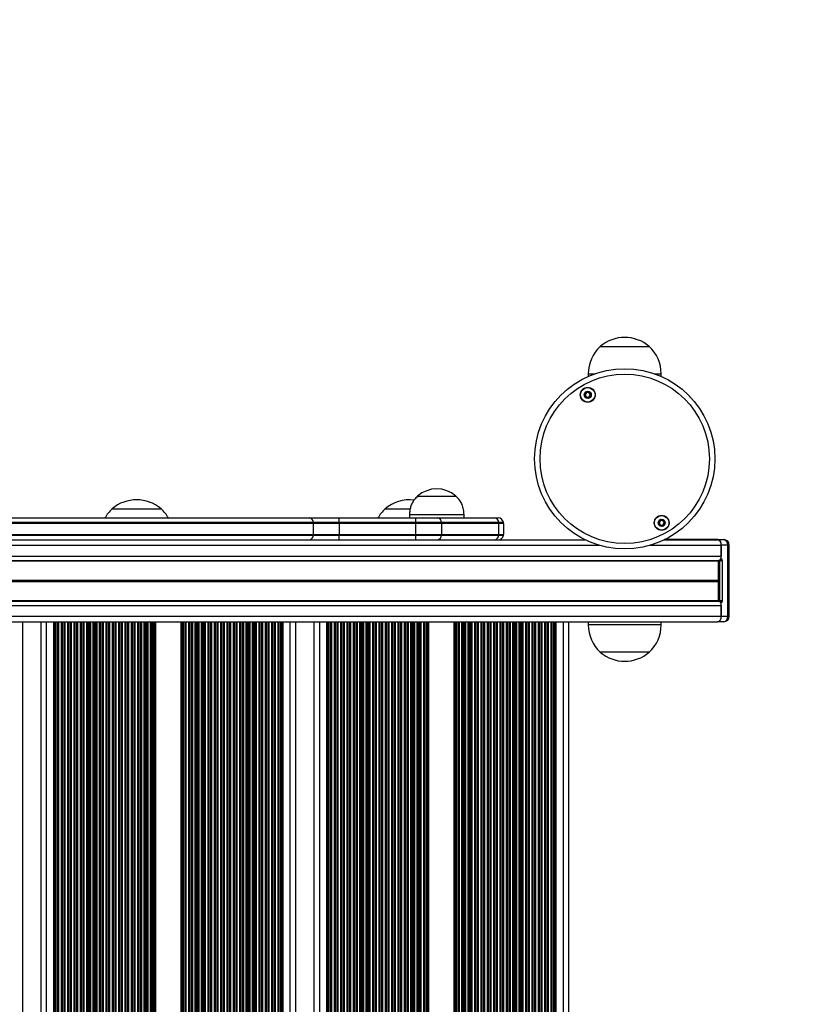
# Model space of a CAD drawing. Units: millimetres. Extents: x 1957 to 9951, y 380 to 10361.
# Drawn here: x 8062 to 8493, y 4374 to 4915 of the extents above; entities that cross this region are included whole.
import ezdxf

# ---------------------------------------------------------------- set-up
doc = ezdxf.new("R2010")
doc.units = ezdxf.units.MM
doc.header["$LTSCALE"] = 50

msp = doc.modelspace()

# ---------------------------------------------------------------- linework, layer by layer
at = {"color": 7, "linetype": 'Continuous', "lineweight": 25}
for p, q in [((8380.26, 4735.68), (8395.11, 4735.68)), ((8380.26, 4735.68), (8407.26, 4735.68)), ((8395.11, 4735.68), (8407.26, 4735.68)), ((8373.76, 4720.68), (8373.76, 4719.26)), ((8413.76, 4719.26), (8413.76, 4720.68)), ((8280.07, 4653.48), (8301.07, 4653.48)), ((8280.07, 4653.48), (8301.07, 4653.48)), ((8112.29, 4646.48), (8139.29, 4646.48)), ((8262.2, 4646.48), (8275.97, 4646.48)), ((8262.2, 4646.48), (8275.97, 4646.48)), ((8029.49, 4641.48), (8220.71, 4641.48)), ((8220.71, 4641.48), (8236.98, 4641.48)), ((8236.98, 4638.98), (8236.98, 4641.48)), ((8236.98, 4641.48), (8279.1, 4641.48)), ((8275.57, 4643.48), (8275.57, 4641.48)), ((8275.57, 4643.48), (8305.57, 4643.48)), ((8279.1, 4638.98), (8279.1, 4641.48)), ((8279.1, 4641.48), (8291.12, 4641.48)), ((8291.12, 4641.48), (8322.49, 4641.48)), ((8305.57, 4641.48), (8305.57, 4643.48)), ((8322.49, 4641.48), (8324.25, 4641.48)), ((8222.81, 4638.98), (8031.58, 4638.98)), ((8222.84, 4638.48), (8031.61, 4638.48)), ((8236.98, 4638.98), (8222.81, 4638.98)), ((8222.84, 4632.48), (8222.84, 4638.48)), ((8236.98, 4638.48), (8222.84, 4638.48)), ((8279.1, 4638.98), (8236.98, 4638.98)), ((8236.98, 4638.48), (8236.98, 4638.98)), ((8279.1, 4638.48), (8236.98, 4638.48)), ((8236.98, 4638.48), (8236.98, 4632.48)), ((8293.21, 4638.98), (8279.1, 4638.98)), ((8279.1, 4638.48), (8279.1, 4638.98)), ((8279.1, 4632.48), (8279.1, 4638.48)), ((8293.24, 4638.48), (8279.1, 4638.48)), ((8324.58, 4638.98), (8293.21, 4638.98)), ((8293.24, 4638.48), (8293.24, 4632.48)), ((8324.61, 4638.48), (8293.24, 4638.48)), ((8327.21, 4638.98), (8324.58, 4638.98)), ((8324.61, 4632.48), (8324.61, 4638.48)), ((8327.25, 4638.48), (8324.61, 4638.48)), ((8327.25, 4638.48), (8327.25, 4632.48)), ((8031.58, 4631.98), (8222.81, 4631.98)), ((8031.61, 4632.48), (8222.84, 4632.48)), ((8222.81, 4631.98), (8236.98, 4631.98)), ((8222.84, 4632.48), (8236.98, 4632.48)), ((8236.98, 4632.48), (8279.1, 4632.48)), ((8236.98, 4631.98), (8236.98, 4632.48)), ((8236.98, 4629.48), (8236.98, 4631.98)), ((8236.98, 4631.98), (8279.1, 4631.98)), ((8279.1, 4631.98), (8279.1, 4632.48)), ((8279.1, 4632.48), (8293.24, 4632.48)), ((8279.1, 4629.48), (8279.1, 4631.98)), ((8279.1, 4631.98), (8293.21, 4631.98)), ((8293.21, 4631.98), (8324.58, 4631.98)), ((8293.24, 4632.48), (8324.61, 4632.48)), ((8324.58, 4631.98), (8327.21, 4631.98)), ((8324.61, 4632.48), (8327.25, 4632.48)), ((7601.26, 4629.48), (8372.08, 4629.48)), ((8415.44, 4629.48), (8444.67, 4629.48)), ((8426.7, 4629.58), (8415.64, 4629.58)), ((8426.99, 4629.58), (8426.7, 4629.58)), ((8444.67, 4629.58), (8426.99, 4629.58)), ((8444.67, 4629.58), (8448.2, 4629.58)), ((8446.79, 4619.03), (8446.79, 4626.58)), ((8450.32, 4626.58), (8446.79, 4626.58)), ((8446.79, 4626.48), (8446.79, 4620.58)), ((8450.32, 4587.48), (8450.32, 4626.58)), ((8451.2, 4587.48), (8451.2, 4626.58)), ((7582.8, 4620.58), (8446.79, 4620.58)), ((8445.16, 4617.87), (8445.16, 4607.36)), ((8446.08, 4596.03), (8446.08, 4618.03)), ((8447.5, 4618.03), (8446.08, 4618.03)), ((8447.5, 4596.03), (8447.5, 4618.03)), ((8445.14, 4607.24), (8445.09, 4607.11)), ((8445.09, 4606.86), (8445.14, 4606.73)), ((8445.16, 4606.6), (8445.16, 4596.09)), ((7582.8, 4593.38), (8446.79, 4593.38)), ((8447.5, 4596.03), (8446.08, 4596.03)), ((8446.79, 4587.48), (8446.79, 4595.03)), ((8446.79, 4593.38), (8446.79, 4587.48)), ((7582.8, 4587.48), (8446.79, 4587.48)), ((8446.79, 4587.48), (8450.32, 4587.48)), ((7580.68, 4584.48), (8444.67, 4584.48)), ((8063.08, 4584.48), (8063.08, 3934.48)), ((8073.19, 4584.48), (8073.19, 3934.48)), ((8080.09, 4584.48), (8080.09, 3934.48)), ((8080.8, 4584.48), (8080.8, 3934.48)), ((8135.38, 4584.48), (8135.38, 3934.48)), ((8136.09, 4584.48), (8136.09, 3934.48)), ((8150.09, 4584.48), (8150.09, 3934.48)), ((8150.8, 4584.48), (8150.8, 3934.48)), ((8205.38, 4584.48), (8205.38, 3934.48)), ((8206.09, 4584.48), (8206.09, 3934.48)), ((8212.99, 4584.48), (8212.99, 3934.48)), ((8223.1, 4584.48), (8223.1, 3934.48)), ((8230, 4584.48), (8230, 3934.48)), ((8230.71, 4584.48), (8230.71, 3934.48)), ((8285.29, 4584.48), (8285.29, 3934.48)), ((8286, 4584.48), (8286, 3934.48)), ((8300, 4584.48), (8300, 3934.48)), ((8300.71, 4584.48), (8300.71, 3934.48)), ((8355.29, 4584.48), (8355.29, 3934.48)), ((8356, 4584.48), (8356, 3934.48)), ((8362.9, 4584.48), (8362.9, 3934.48)), ((8373.76, 4584.48), (8373.76, 4582.78)), ((8413.76, 4582.78), (8413.76, 4584.48)), ((8448.2, 4584.48), (8444.67, 4584.48)), ((8403.3, 4567.78), (8380.26, 4567.78)), ((8383.3, 4567.78), (8380.26, 4567.78)), ((8407.26, 4567.78), (8383.3, 4567.78)), ((8407.26, 4567.78), (8403.3, 4567.78))]:
    msp.add_line(p, q, dxfattribs=at)
at = {"color": 8, "linetype": 'Continuous', "lineweight": 25}
for p, q in [((8373.76, 4720.68), (8377.34, 4720.68)), ((8410.17, 4720.68), (8413.76, 4720.68)), ((7582.8, 4626.48), (8379.83, 4626.48)), ((8407.68, 4626.48), (8446.79, 4626.48)), ((8426.99, 4629.48), (8426.99, 4629.58)), ((8451.2, 4626.58), (8450.32, 4626.58)), ((7582.38, 4617.87), (8445.16, 4617.87)), ((7582.39, 4618.11), (8445.31, 4618.11)), ((7582.38, 4607.36), (8445.16, 4607.36)), ((7582.38, 4607.24), (8445.14, 4607.24)), ((7582.38, 4607.11), (8445.09, 4607.11)), ((7582.38, 4606.86), (8445.09, 4606.86)), ((7582.38, 4606.73), (8445.14, 4606.73)), ((7582.38, 4606.6), (8445.16, 4606.6)), ((7582.38, 4596.09), (8445.16, 4596.09)), ((7582.5, 4595.85), (8445.31, 4595.85)), ((8451.2, 4587.48), (8450.32, 4587.48)), ((8076.19, 4584.48), (8076.19, 3934.48)), ((8081.23, 4584.48), (8081.23, 3934.48)), ((8081.4, 4584.48), (8081.4, 3934.48)), ((8082.27, 4584.48), (8082.27, 3934.48)), ((8082.45, 4584.48), (8082.45, 3934.48)), ((8082.88, 4584.48), (8082.88, 3934.48)), ((8084.3, 4584.48), (8084.3, 3934.48)), ((8084.73, 4584.48), (8084.73, 3934.48)), ((8084.9, 4584.48), (8084.9, 3934.48)), ((8085.77, 4584.48), (8085.77, 3934.48)), ((8085.95, 4584.48), (8085.95, 3934.48)), ((8086.38, 4584.48), (8086.38, 3934.48)), ((8087.8, 4584.48), (8087.8, 3934.48)), ((8088.23, 4584.48), (8088.23, 3934.48)), ((8088.4, 4584.48), (8088.4, 3934.48)), ((8089.27, 4584.48), (8089.27, 3934.48)), ((8089.45, 4584.48), (8089.45, 3934.48)), ((8089.88, 4584.48), (8089.88, 3934.48)), ((8091.3, 4584.48), (8091.3, 3934.48)), ((8091.73, 4584.48), (8091.73, 3934.48)), ((8091.9, 4584.48), (8091.9, 3934.48)), ((8092.77, 4584.48), (8092.77, 3934.48)), ((8092.95, 4584.48), (8092.95, 3934.48)), ((8093.38, 4584.48), (8093.38, 3934.48)), ((8094.8, 4584.48), (8094.8, 3934.48)), ((8095.23, 4584.48), (8095.23, 3934.48)), ((8095.4, 4584.48), (8095.4, 3934.48)), ((8096.27, 4584.48), (8096.27, 3934.48)), ((8096.45, 4584.48), (8096.45, 3934.48)), ((8096.88, 4584.48), (8096.88, 3934.48)), ((8098.3, 4584.48), (8098.3, 3934.48)), ((8098.73, 4584.48), (8098.73, 3934.48)), ((8098.9, 4584.48), (8098.9, 3934.48)), ((8099.77, 4584.48), (8099.77, 3934.48)), ((8099.95, 4584.48), (8099.95, 3934.48)), ((8100.38, 4584.48), (8100.38, 3934.48)), ((8101.8, 4584.48), (8101.8, 3934.48)), ((8102.23, 4584.48), (8102.23, 3934.48)), ((8102.4, 4584.48), (8102.4, 3934.48)), ((8103.27, 4584.48), (8103.27, 3934.48)), ((8103.45, 4584.48), (8103.45, 3934.48)), ((8103.88, 4584.48), (8103.88, 3934.48)), ((8105.3, 4584.48), (8105.3, 3934.48)), ((8105.73, 4584.48), (8105.73, 3934.48)), ((8105.9, 4584.48), (8105.9, 3934.48)), ((8106.77, 4584.48), (8106.77, 3934.48)), ((8106.95, 4584.48), (8106.95, 3934.48)), ((8107.38, 4584.48), (8107.38, 3934.48)), ((8108.8, 4584.48), (8108.8, 3934.48)), ((8109.23, 4584.48), (8109.23, 3934.48)), ((8109.4, 4584.48), (8109.4, 3934.48)), ((8110.27, 4584.48), (8110.27, 3934.48)), ((8110.45, 4584.48), (8110.45, 3934.48)), ((8110.88, 4584.48), (8110.88, 3934.48)), ((8112.3, 4584.48), (8112.3, 3934.48)), ((8112.73, 4584.48), (8112.73, 3934.48)), ((8112.9, 4584.48), (8112.9, 3934.48)), ((8113.77, 4584.48), (8113.77, 3934.48)), ((8113.95, 4584.48), (8113.95, 3934.48)), ((8114.38, 4584.48), (8114.38, 3934.48)), ((8115.8, 4584.48), (8115.8, 3934.48)), ((8116.23, 4584.48), (8116.23, 3934.48)), ((8116.4, 4584.48), (8116.4, 3934.48)), ((8117.27, 4584.48), (8117.27, 3934.48)), ((8117.45, 4584.48), (8117.45, 3934.48)), ((8117.88, 4584.48), (8117.88, 3934.48)), ((8119.3, 4584.48), (8119.3, 3934.48)), ((8119.73, 4584.48), (8119.73, 3934.48)), ((8119.9, 4584.48), (8119.9, 3934.48)), ((8120.77, 4584.48), (8120.77, 3934.48)), ((8120.95, 4584.48), (8120.95, 3934.48)), ((8121.38, 4584.48), (8121.38, 3934.48)), ((8122.8, 4584.48), (8122.8, 3934.48)), ((8123.23, 4584.48), (8123.23, 3934.48)), ((8123.4, 4584.48), (8123.4, 3934.48)), ((8124.27, 4584.48), (8124.27, 3934.48)), ((8124.45, 4584.48), (8124.45, 3934.48)), ((8124.88, 4584.48), (8124.88, 3934.48)), ((8126.3, 4584.48), (8126.3, 3934.48)), ((8126.73, 4584.48), (8126.73, 3934.48)), ((8126.9, 4584.48), (8126.9, 3934.48)), ((8127.77, 4584.48), (8127.77, 3934.48)), ((8127.95, 4584.48), (8127.95, 3934.48)), ((8128.38, 4584.48), (8128.38, 3934.48)), ((8129.8, 4584.48), (8129.8, 3934.48)), ((8130.23, 4584.48), (8130.23, 3934.48)), ((8130.4, 4584.48), (8130.4, 3934.48)), ((8131.27, 4584.48), (8131.27, 3934.48)), ((8131.45, 4584.48), (8131.45, 3934.48)), ((8131.88, 4584.48), (8131.88, 3934.48)), ((8133.3, 4584.48), (8133.3, 3934.48)), ((8133.73, 4584.48), (8133.73, 3934.48)), ((8133.9, 4584.48), (8133.9, 3934.48)), ((8134.77, 4584.48), (8134.77, 3934.48)), ((8134.95, 4584.48), (8134.95, 3934.48)), ((8151.23, 4584.48), (8151.23, 3934.48)), ((8151.4, 4584.48), (8151.4, 3934.48)), ((8152.27, 4584.48), (8152.27, 3934.48)), ((8152.45, 4584.48), (8152.45, 3934.48)), ((8152.88, 4584.48), (8152.88, 3934.48)), ((8154.3, 4584.48), (8154.3, 3934.48)), ((8154.73, 4584.48), (8154.73, 3934.48)), ((8154.9, 4584.48), (8154.9, 3934.48)), ((8155.77, 4584.48), (8155.77, 3934.48)), ((8155.95, 4584.48), (8155.95, 3934.48)), ((8156.38, 4584.48), (8156.38, 3934.48)), ((8157.8, 4584.48), (8157.8, 3934.48)), ((8158.23, 4584.48), (8158.23, 3934.48)), ((8158.4, 4584.48), (8158.4, 3934.48)), ((8159.27, 4584.48), (8159.27, 3934.48)), ((8159.45, 4584.48), (8159.45, 3934.48)), ((8159.88, 4584.48), (8159.88, 3934.48)), ((8161.3, 4584.48), (8161.3, 3934.48)), ((8161.73, 4584.48), (8161.73, 3934.48)), ((8161.9, 4584.48), (8161.9, 3934.48)), ((8162.77, 4584.48), (8162.77, 3934.48)), ((8162.95, 4584.48), (8162.95, 3934.48)), ((8163.38, 4584.48), (8163.38, 3934.48)), ((8164.8, 4584.48), (8164.8, 3934.48)), ((8165.23, 4584.48), (8165.23, 3934.48)), ((8165.4, 4584.48), (8165.4, 3934.48)), ((8166.28, 4584.48), (8166.28, 3934.48)), ((8166.45, 4584.48), (8166.45, 3934.48)), ((8166.88, 4584.48), (8166.88, 3934.48)), ((8168.3, 4584.48), (8168.3, 3934.48)), ((8168.73, 4584.48), (8168.73, 3934.48)), ((8168.9, 4584.48), (8168.9, 3934.48)), ((8169.77, 4584.48), (8169.77, 3934.48)), ((8169.95, 4584.48), (8169.95, 3934.48)), ((8170.38, 4584.48), (8170.38, 3934.48)), ((8171.8, 4584.48), (8171.8, 3934.48)), ((8172.23, 4584.48), (8172.23, 3934.48)), ((8172.4, 4584.48), (8172.4, 3934.48)), ((8173.27, 4584.48), (8173.27, 3934.48)), ((8173.45, 4584.48), (8173.45, 3934.48)), ((8173.88, 4584.48), (8173.88, 3934.48)), ((8175.3, 4584.48), (8175.3, 3934.48)), ((8175.73, 4584.48), (8175.73, 3934.48)), ((8175.9, 4584.48), (8175.9, 3934.48)), ((8176.77, 4584.48), (8176.77, 3934.48)), ((8176.95, 4584.48), (8176.95, 3934.48)), ((8177.38, 4584.48), (8177.38, 3934.48)), ((8178.8, 4584.48), (8178.8, 3934.48)), ((8179.23, 4584.48), (8179.23, 3934.48)), ((8179.4, 4584.48), (8179.4, 3934.48)), ((8180.27, 4584.48), (8180.27, 3934.48)), ((8180.45, 4584.48), (8180.45, 3934.48)), ((8180.88, 4584.48), (8180.88, 3934.48)), ((8182.3, 4584.48), (8182.3, 3934.48)), ((8182.73, 4584.48), (8182.73, 3934.48)), ((8182.9, 4584.48), (8182.9, 3934.48)), ((8183.77, 4584.48), (8183.77, 3934.48)), ((8183.95, 4584.48), (8183.95, 3934.48)), ((8184.38, 4584.48), (8184.38, 3934.48)), ((8185.8, 4584.48), (8185.8, 3934.48)), ((8186.23, 4584.48), (8186.23, 3934.48)), ((8186.4, 4584.48), (8186.4, 3934.48)), ((8187.27, 4584.48), (8187.27, 3934.48)), ((8187.45, 4584.48), (8187.45, 3934.48)), ((8187.88, 4584.48), (8187.88, 3934.48)), ((8189.3, 4584.48), (8189.3, 3934.48)), ((8189.73, 4584.48), (8189.73, 3934.48)), ((8189.9, 4584.48), (8189.9, 3934.48)), ((8190.77, 4584.48), (8190.77, 3934.48)), ((8190.95, 4584.48), (8190.95, 3934.48)), ((8191.38, 4584.48), (8191.38, 3934.48)), ((8192.8, 4584.48), (8192.8, 3934.48)), ((8193.23, 4584.48), (8193.23, 3934.48)), ((8193.4, 4584.48), (8193.4, 3934.48)), ((8194.28, 4584.48), (8194.28, 3934.48)), ((8194.45, 4584.48), (8194.45, 3934.48)), ((8194.88, 4584.48), (8194.88, 3934.48)), ((8196.3, 4584.48), (8196.3, 3934.48)), ((8196.73, 4584.48), (8196.73, 3934.48)), ((8196.9, 4584.48), (8196.9, 3934.48)), ((8197.77, 4584.48), (8197.77, 3934.48)), ((8197.95, 4584.48), (8197.95, 3934.48)), ((8198.38, 4584.48), (8198.38, 3934.48)), ((8199.8, 4584.48), (8199.8, 3934.48)), ((8200.23, 4584.48), (8200.23, 3934.48)), ((8200.4, 4584.48), (8200.4, 3934.48)), ((8201.27, 4584.48), (8201.27, 3934.48)), ((8201.45, 4584.48), (8201.45, 3934.48)), ((8201.88, 4584.48), (8201.88, 3934.48)), ((8203.3, 4584.48), (8203.3, 3934.48)), ((8203.73, 4584.48), (8203.73, 3934.48)), ((8203.9, 4584.48), (8203.9, 3934.48)), ((8204.77, 4584.48), (8204.77, 3934.48)), ((8204.95, 4584.48), (8204.95, 3934.48)), ((8209.99, 4584.48), (8209.99, 3934.48)), ((8226.1, 4584.48), (8226.1, 3934.48)), ((8231.13, 4584.48), (8231.13, 3934.48)), ((8231.31, 4584.48), (8231.31, 3934.48)), ((8232.18, 4584.48), (8232.18, 3934.48)), ((8232.36, 4584.48), (8232.36, 3934.48)), ((8232.79, 4584.48), (8232.79, 3934.48)), ((8234.21, 4584.48), (8234.21, 3934.48)), ((8234.63, 4584.48), (8234.63, 3934.48)), ((8234.81, 4584.48), (8234.81, 3934.48)), ((8235.68, 4584.48), (8235.68, 3934.48)), ((8235.86, 4584.48), (8235.86, 3934.48)), ((8236.29, 4584.48), (8236.29, 3934.48)), ((8237.71, 4584.48), (8237.71, 3934.48)), ((8238.13, 4584.48), (8238.13, 3934.48)), ((8238.31, 4584.48), (8238.31, 3934.48)), ((8239.18, 4584.48), (8239.18, 3934.48)), ((8239.36, 4584.48), (8239.36, 3934.48)), ((8239.79, 4584.48), (8239.79, 3934.48)), ((8241.21, 4584.48), (8241.21, 3934.48)), ((8241.63, 4584.48), (8241.63, 3934.48)), ((8241.81, 4584.48), (8241.81, 3934.48)), ((8242.68, 4584.48), (8242.68, 3934.48)), ((8242.86, 4584.48), (8242.86, 3934.48)), ((8243.29, 4584.48), (8243.29, 3934.48)), ((8244.71, 4584.48), (8244.71, 3934.48)), ((8245.13, 4584.48), (8245.13, 3934.48)), ((8245.31, 4584.48), (8245.31, 3934.48)), ((8246.18, 4584.48), (8246.18, 3934.48)), ((8246.36, 4584.48), (8246.36, 3934.48)), ((8246.79, 4584.48), (8246.79, 3934.48)), ((8248.21, 4584.48), (8248.21, 3934.48)), ((8248.63, 4584.48), (8248.63, 3934.48)), ((8248.81, 4584.48), (8248.81, 3934.48)), ((8249.68, 4584.48), (8249.68, 3934.48)), ((8249.86, 4584.48), (8249.86, 3934.48)), ((8250.29, 4584.48), (8250.29, 3934.48)), ((8251.71, 4584.48), (8251.71, 3934.48)), ((8252.13, 4584.48), (8252.13, 3934.48)), ((8252.31, 4584.48), (8252.31, 3934.48)), ((8253.18, 4584.48), (8253.18, 3934.48)), ((8253.36, 4584.48), (8253.36, 3934.48)), ((8253.79, 4584.48), (8253.79, 3934.48)), ((8255.21, 4584.48), (8255.21, 3934.48)), ((8255.63, 4584.48), (8255.63, 3934.48)), ((8255.81, 4584.48), (8255.81, 3934.48)), ((8256.68, 4584.48), (8256.68, 3934.48)), ((8256.86, 4584.48), (8256.86, 3934.48)), ((8257.29, 4584.48), (8257.29, 3934.48)), ((8258.71, 4584.48), (8258.71, 3934.48)), ((8259.13, 4584.48), (8259.13, 3934.48)), ((8259.31, 4584.48), (8259.31, 3934.48)), ((8260.18, 4584.48), (8260.18, 3934.48)), ((8260.36, 4584.48), (8260.36, 3934.48)), ((8260.79, 4584.48), (8260.79, 3934.48)), ((8262.21, 4584.48), (8262.21, 3934.48)), ((8262.63, 4584.48), (8262.63, 3934.48)), ((8262.81, 4584.48), (8262.81, 3934.48)), ((8263.68, 4584.48), (8263.68, 3934.48)), ((8263.86, 4584.48), (8263.86, 3934.48)), ((8264.29, 4584.48), (8264.29, 3934.48)), ((8265.71, 4584.48), (8265.71, 3934.48)), ((8266.13, 4584.48), (8266.13, 3934.48)), ((8266.31, 4584.48), (8266.31, 3934.48)), ((8267.18, 4584.48), (8267.18, 3934.48)), ((8267.36, 4584.48), (8267.36, 3934.48)), ((8267.79, 4584.48), (8267.79, 3934.48)), ((8269.21, 4584.48), (8269.21, 3934.48)), ((8269.63, 4584.48), (8269.63, 3934.48)), ((8269.81, 4584.48), (8269.81, 3934.48)), ((8270.68, 4584.48), (8270.68, 3934.48)), ((8270.86, 4584.48), (8270.86, 3934.48)), ((8271.29, 4584.48), (8271.29, 3934.48)), ((8272.71, 4584.48), (8272.71, 3934.48)), ((8273.13, 4584.48), (8273.13, 3934.48)), ((8273.31, 4584.48), (8273.31, 3934.48)), ((8274.18, 4584.48), (8274.18, 3934.48)), ((8274.36, 4584.48), (8274.36, 3934.48)), ((8274.79, 4584.48), (8274.79, 3934.48)), ((8276.21, 4584.48), (8276.21, 3934.48)), ((8276.63, 4584.48), (8276.63, 3934.48)), ((8276.81, 4584.48), (8276.81, 3934.48)), ((8277.68, 4584.48), (8277.68, 3934.48)), ((8277.86, 4584.48), (8277.86, 3934.48)), ((8278.29, 4584.48), (8278.29, 3934.48)), ((8279.71, 4584.48), (8279.71, 3934.48)), ((8280.13, 4584.48), (8280.13, 3934.48)), ((8280.31, 4584.48), (8280.31, 3934.48)), ((8281.18, 4584.48), (8281.18, 3934.48)), ((8281.36, 4584.48), (8281.36, 3934.48)), ((8281.79, 4584.48), (8281.79, 3934.48)), ((8283.21, 4584.48), (8283.21, 3934.48)), ((8283.63, 4584.48), (8283.63, 3934.48)), ((8283.81, 4584.48), (8283.81, 3934.48)), ((8284.68, 4584.48), (8284.68, 3934.48)), ((8284.86, 4584.48), (8284.86, 3934.48)), ((8301.13, 4584.48), (8301.13, 3934.48)), ((8301.31, 4584.48), (8301.31, 3934.48)), ((8302.18, 4584.48), (8302.18, 3934.48)), ((8302.36, 4584.48), (8302.36, 3934.48)), ((8302.79, 4584.48), (8302.79, 3934.48)), ((8304.21, 4584.48), (8304.21, 3934.48)), ((8304.63, 4584.48), (8304.63, 3934.48)), ((8304.81, 4584.48), (8304.81, 3934.48)), ((8305.68, 4584.48), (8305.68, 3934.48)), ((8305.86, 4584.48), (8305.86, 3934.48)), ((8306.29, 4584.48), (8306.29, 3934.48)), ((8307.71, 4584.48), (8307.71, 3934.48)), ((8308.13, 4584.48), (8308.13, 3934.48)), ((8308.31, 4584.48), (8308.31, 3934.48)), ((8309.18, 4584.48), (8309.18, 3934.48)), ((8309.36, 4584.48), (8309.36, 3934.48)), ((8309.79, 4584.48), (8309.79, 3934.48)), ((8311.21, 4584.48), (8311.21, 3934.48)), ((8311.63, 4584.48), (8311.63, 3934.48)), ((8311.81, 4584.48), (8311.81, 3934.48)), ((8312.68, 4584.48), (8312.68, 3934.48)), ((8312.86, 4584.48), (8312.86, 3934.48)), ((8313.29, 4584.48), (8313.29, 3934.48)), ((8314.71, 4584.48), (8314.71, 3934.48)), ((8315.13, 4584.48), (8315.13, 3934.48)), ((8315.31, 4584.48), (8315.31, 3934.48)), ((8316.18, 4584.48), (8316.18, 3934.48)), ((8316.36, 4584.48), (8316.36, 3934.48)), ((8316.79, 4584.48), (8316.79, 3934.48)), ((8318.21, 4584.48), (8318.21, 3934.48)), ((8318.63, 4584.48), (8318.63, 3934.48)), ((8318.81, 4584.48), (8318.81, 3934.48)), ((8319.68, 4584.48), (8319.68, 3934.48)), ((8319.86, 4584.48), (8319.86, 3934.48)), ((8320.29, 4584.48), (8320.29, 3934.48)), ((8321.71, 4584.48), (8321.71, 3934.48)), ((8322.13, 4584.48), (8322.13, 3934.48)), ((8322.31, 4584.48), (8322.31, 3934.48)), ((8323.18, 4584.48), (8323.18, 3934.48)), ((8323.36, 4584.48), (8323.36, 3934.48)), ((8323.79, 4584.48), (8323.79, 3934.48)), ((8325.21, 4584.48), (8325.21, 3934.48)), ((8325.63, 4584.48), (8325.63, 3934.48)), ((8325.81, 4584.48), (8325.81, 3934.48)), ((8326.68, 4584.48), (8326.68, 3934.48)), ((8326.86, 4584.48), (8326.86, 3934.48)), ((8327.29, 4584.48), (8327.29, 3934.48)), ((8328.71, 4584.48), (8328.71, 3934.48)), ((8329.13, 4584.48), (8329.13, 3934.48)), ((8329.31, 4584.48), (8329.31, 3934.48)), ((8330.18, 4584.48), (8330.18, 3934.48)), ((8330.36, 4584.48), (8330.36, 3934.48)), ((8330.79, 4584.48), (8330.79, 3934.48)), ((8332.21, 4584.48), (8332.21, 3934.48)), ((8332.63, 4584.48), (8332.63, 3934.48)), ((8332.81, 4584.48), (8332.81, 3934.48)), ((8333.68, 4584.48), (8333.68, 3934.48)), ((8333.86, 4584.48), (8333.86, 3934.48)), ((8334.29, 4584.48), (8334.29, 3934.48)), ((8335.71, 4584.48), (8335.71, 3934.48)), ((8336.13, 4584.48), (8336.13, 3934.48)), ((8336.31, 4584.48), (8336.31, 3934.48)), ((8337.18, 4584.48), (8337.18, 3934.48)), ((8337.36, 4584.48), (8337.36, 3934.48)), ((8337.79, 4584.48), (8337.79, 3934.48)), ((8339.21, 4584.48), (8339.21, 3934.48)), ((8339.63, 4584.48), (8339.63, 3934.48)), ((8339.81, 4584.48), (8339.81, 3934.48)), ((8340.68, 4584.48), (8340.68, 3934.48)), ((8340.86, 4584.48), (8340.86, 3934.48)), ((8341.29, 4584.48), (8341.29, 3934.48)), ((8342.71, 4584.48), (8342.71, 3934.48)), ((8343.13, 4584.48), (8343.13, 3934.48)), ((8343.31, 4584.48), (8343.31, 3934.48)), ((8344.18, 4584.48), (8344.18, 3934.48)), ((8344.36, 4584.48), (8344.36, 3934.48)), ((8344.79, 4584.48), (8344.79, 3934.48)), ((8346.21, 4584.48), (8346.21, 3934.48)), ((8346.63, 4584.48), (8346.63, 3934.48)), ((8346.81, 4584.48), (8346.81, 3934.48)), ((8347.68, 4584.48), (8347.68, 3934.48)), ((8347.86, 4584.48), (8347.86, 3934.48)), ((8348.29, 4584.48), (8348.29, 3934.48)), ((8349.71, 4584.48), (8349.71, 3934.48)), ((8350.13, 4584.48), (8350.13, 3934.48)), ((8350.31, 4584.48), (8350.31, 3934.48)), ((8351.18, 4584.48), (8351.18, 3934.48)), ((8351.36, 4584.48), (8351.36, 3934.48)), ((8351.79, 4584.48), (8351.79, 3934.48)), ((8353.21, 4584.48), (8353.21, 3934.48)), ((8353.63, 4584.48), (8353.63, 3934.48)), ((8353.81, 4584.48), (8353.81, 3934.48)), ((8354.68, 4584.48), (8354.68, 3934.48)), ((8354.86, 4584.48), (8354.86, 3934.48)), ((8359.9, 4584.48), (8359.9, 3934.48)), ((8407.9, 4582.78), (8373.76, 4582.78)), ((8413.76, 4582.78), (8407.9, 4582.78))]:
    msp.add_line(p, q, dxfattribs=at)
at = {"color": 7, "linetype": 'Continuous', "lineweight": 25}
for centre, radius in [((8393.76, 4673.98), 49.5), ((8393.76, 4673.98), 46.5), ((8373.46, 4709.14), 4.1), ((8373.46, 4709.14), 4), ((8373.46, 4709.14), 1.98), ((8414.06, 4638.82), 4.1), ((8414.06, 4638.82), 4), ((8414.06, 4638.82), 1.98)]:
    msp.add_circle(centre, radius, dxfattribs=at)
for centre, radius, start, end in [((8451.16, 4738.86), 1500, 0, 90), ((8393.76, 4719.96), 20.73, 49.3537, 130.6463), ((8394.31, 4720.68), 20.56, 133.1426, 180), ((8393.2, 4720.68), 20.56, 0, 46.8574), ((8373.46, 4709.14), 1.32, 127.7799, 187.7799), ((8373.46, 4709.14), 1.32, 187.7799, 247.7799), ((8373.46, 4709.14), 1.32, 67.7799, 127.7799), ((8373.46, 4709.14), 1.32, 247.7799, 307.7799), ((8373.46, 4709.14), 1.32, 7.7799, 67.7799), ((8373.46, 4709.14), 1.32, 307.7799, 7.7799), ((8290.57, 4641.7), 15.78, 48.2911, 131.7089), ((8126.35, 4631.48), 20.56, 133.1426, 150.8934), ((8125.79, 4630.76), 20.73, 49.3537, 130.6463), ((8125.23, 4631.48), 20.56, 29.1066, 46.8574), ((8276.25, 4631.48), 20.56, 133.1426, 150.8934), ((8275.7, 4630.76), 20.73, 83.5394, 130.6463), ((8220.3, 4639.01), 2.51, 359.3363, 80.4994), ((8290.71, 4639.01), 2.51, 359.3396, 80.4961), ((8322.08, 4639.01), 2.51, 359.3333, 80.5024), ((8324.25, 4638.48), 3, 9.5941, 90), ((8218.57, 4638.48), 4.27, 0.0316, 6.7634), ((8289.02, 4638.48), 4.22, 359.9848, 6.7829), ((8320.4, 4638.48), 4.21, 359.9894, 6.8055), ((8324.25, 4638.48), 3, 0, 9.5941), ((8414.06, 4638.82), 1.32, 142.5227, 202.5227), ((8414.06, 4638.82), 1.32, 202.5227, 262.5227), ((8414.06, 4638.82), 1.32, 82.5227, 142.5227), ((8414.06, 4638.82), 1.32, 262.5227, 322.5227), ((8414.06, 4638.82), 1.32, 22.5227, 82.5227), ((8414.06, 4638.82), 1.32, 322.5227, 22.5227), ((8220.3, 4631.95), 2.51, 279.5002, 0.6641), ((8218.57, 4632.48), 4.26, 353.2359, 359.9691), ((8290.71, 4631.95), 2.51, 279.5035, 0.6608), ((8289.02, 4632.48), 4.22, 353.2164, 0.0159), ((8322.08, 4631.95), 2.51, 279.4972, 0.6671), ((8324.25, 4632.48), 3, 270, 350.4059), ((8320.4, 4632.48), 4.21, 353.1937, 0.0113), ((8324.25, 4632.48), 3, 350.4059, 0), ((8444.14, 4626.96), 2.68, 351.9482, 78.5809), ((8444.14, 4626.86), 2.68, 351.9492, 78.58), ((8448.2, 4626.58), 3, 0, 90), ((8447.67, 4626.96), 2.68, 351.9513, 78.5779), ((8444.4, 4620.34), 2.4, 292.2609, 5.8574), ((8445.4, 4617.89), 0.24, 112.2204, 185.9031), ((8445.91, 4618.91), 0.893, 281.4177, 8.0586), ((8446.61, 4618.16), 0.893, 351.9454, 78.5874), ((8445.4, 4606.98), 0.34, 158.4191, 201.5809), ((8444.83, 4607.36), 0.334, 338.2663, 0.2454), ((8444.83, 4606.6), 0.334, 359.7572, 21.736), ((8445.4, 4596.07), 0.24, 174.0943, 247.7761), ((8444.4, 4593.63), 2.4, 354.1415, 67.7401), ((8445.91, 4595.16), 0.893, 351.9432, 78.5804), ((8446.61, 4595.91), 0.893, 281.4118, 8.0554), ((8444.14, 4587.11), 2.68, 281.4203, 8.051), ((8448.2, 4587.48), 3, 270, 0), ((8447.67, 4587.11), 2.68, 281.4234, 8.048), ((8394.31, 4582.78), 20.56, 180, 226.8574), ((8393.2, 4582.78), 20.56, 313.1426, 0), ((8393.76, 4583.51), 20.73, 229.3537, 310.6463)]:
    msp.add_arc(centre, radius, start, end, dxfattribs=at)
for points, knots in [([(8371.63, 4709.89), (8371.63, 4709.88), (8371.62, 4709.86), (8371.63, 4709.82), (8371.68, 4709.73), (8371.86, 4709.52), (8372.11, 4709.23), (8372.18, 4708.79), (8372.07, 4708.45), (8371.95, 4708.2), (8371.89, 4708.04), (8371.88, 4707.97), (8371.88, 4707.95), (8371.89, 4707.93), (8371.9, 4707.93)], [0, 0, 0, 0, 0.012039, 0.026511, 0.056152, 0.153114, 0.40606, 0.574482, 0.747566, 0.901675, 0.962722, 0.979958, 0.993755, 1, 1, 1, 1]), ([(8373.19, 4711.1), (8373.18, 4711.1), (8373.17, 4711.09), (8373.15, 4711.08), (8373.13, 4711.06), (8373.1, 4711.01), (8373.04, 4710.86), (8372.95, 4710.61), (8372.79, 4710.28), (8372.43, 4710.02), (8372.05, 4709.98), (8371.77, 4709.96), (8371.67, 4709.93), (8371.64, 4709.91), (8371.63, 4709.89), (8371.63, 4709.89)], [0, 0, 0, 0, 0.006251, 0.01779, 0.031683, 0.048369, 0.098411, 0.252505, 0.425578, 0.593987, 0.846933, 0.943851, 0.98002, 0.99065, 1, 1, 1, 1]), ([(8371.9, 4707.93), (8371.9, 4707.93), (8371.91, 4707.91), (8371.96, 4707.9), (8372.15, 4707.91), (8372.48, 4707.99), (8372.98, 4707.98), (8373.34, 4707.63), (8373.53, 4707.35), (8373.65, 4707.21), (8373.7, 4707.18), (8373.72, 4707.18), (8373.72, 4707.18)], [0, 0, 0, 0, 0.011138, 0.024196, 0.071264, 0.271773, 0.500021, 0.728226, 0.92872, 0.975804, 0.98888, 1, 1, 1, 1]), ([(8375.02, 4710.35), (8375.01, 4710.36), (8375, 4710.37), (8374.95, 4710.38), (8374.76, 4710.37), (8374.43, 4710.29), (8373.93, 4710.3), (8373.57, 4710.65), (8373.39, 4710.93), (8373.26, 4711.07), (8373.21, 4711.1), (8373.2, 4711.1), (8373.19, 4711.1)], [0, 0, 0, 0, 0.011138, 0.024196, 0.071263, 0.271773, 0.50002, 0.728225, 0.92873, 0.975804, 0.98888, 1, 1, 1, 1]), ([(8373.72, 4707.18), (8373.73, 4707.18), (8373.74, 4707.19), (8373.76, 4707.2), (8373.78, 4707.22), (8373.81, 4707.27), (8373.87, 4707.42), (8373.96, 4707.68), (8374.12, 4708), (8374.48, 4708.26), (8374.86, 4708.3), (8375.14, 4708.32), (8375.24, 4708.35), (8375.27, 4708.38), (8375.28, 4708.39), (8375.28, 4708.39)], [0, 0, 0, 0, 0.006251, 0.017798, 0.03168, 0.048367, 0.098408, 0.252503, 0.425577, 0.593986, 0.846932, 0.943851, 0.98002, 0.99065, 1, 1, 1, 1]), ([(8375.28, 4708.39), (8375.29, 4708.4), (8375.29, 4708.42), (8375.28, 4708.46), (8375.23, 4708.55), (8375.05, 4708.76), (8374.81, 4709.05), (8374.73, 4709.49), (8374.84, 4709.83), (8374.96, 4710.08), (8375.02, 4710.24), (8375.03, 4710.31), (8375.03, 4710.33), (8375.02, 4710.35), (8375.02, 4710.35)], [0, 0, 0, 0, 0.012052, 0.026498, 0.056164, 0.153089, 0.406058, 0.574475, 0.747554, 0.90168, 0.962708, 0.979948, 0.993755, 1, 1, 1, 1]), ([(8280.07, 4653.48), (8279.42, 4652.85), (8278.22, 4651.68), (8276.96, 4649.67), (8276.15, 4647.63), (8275.73, 4645.57), (8275.62, 4644.16), (8275.57, 4643.48)], [0, 0, 0, 0, 0.238996, 0.443189, 0.624606, 0.819838, 1, 1, 1, 1]), ([(8305.57, 4643.48), (8305.5, 4644.35), (8305.35, 4646.19), (8304.61, 4648.83), (8303.18, 4651.38), (8301.81, 4652.74), (8301.07, 4653.48)], [0, 0, 0, 0, 0.231923, 0.489907, 0.722363, 1, 1, 1, 1]), ([(8413.3, 4640.64), (8413.3, 4640.64), (8413.28, 4640.64), (8413.27, 4640.62), (8413.26, 4640.59), (8413.24, 4640.53), (8413.22, 4640.38), (8413.19, 4640.11), (8413.12, 4639.75), (8412.84, 4639.41), (8412.48, 4639.28), (8412.22, 4639.18), (8412.13, 4639.13), (8412.1, 4639.1), (8412.1, 4639.08), (8412.1, 4639.08)], [0, 0, 0, 0, 0.006261, 0.017799, 0.031695, 0.048376, 0.098417, 0.252512, 0.425584, 0.594003, 0.846921, 0.943849, 0.980013, 0.99065, 1, 1, 1, 1]), ([(8412.1, 4639.08), (8412.1, 4639.07), (8412.1, 4639.05), (8412.12, 4639.01), (8412.19, 4638.94), (8412.42, 4638.78), (8412.73, 4638.56), (8412.92, 4638.16), (8412.89, 4637.8), (8412.84, 4637.52), (8412.82, 4637.36), (8412.83, 4637.29), (8412.84, 4637.26), (8412.85, 4637.26), (8412.85, 4637.25)], [0, 0, 0, 0, 0.01205, 0.026494, 0.056173, 0.153127, 0.406063, 0.574481, 0.74756, 0.901661, 0.962703, 0.979942, 0.993754, 1, 1, 1, 1]), ([(8412.85, 4637.25), (8412.86, 4637.25), (8412.88, 4637.24), (8412.93, 4637.24), (8413.11, 4637.3), (8413.41, 4637.46), (8413.89, 4637.58), (8414.33, 4637.33), (8414.58, 4637.11), (8414.74, 4637), (8414.79, 4636.99), (8414.8, 4636.99), (8414.81, 4637)], [0, 0, 0, 0, 0.011081, 0.024183, 0.071242, 0.271766, 0.500014, 0.728204, 0.928715, 0.975806, 0.988883, 1, 1, 1, 1]), ([(8415.26, 4640.39), (8415.25, 4640.39), (8415.24, 4640.4), (8415.18, 4640.4), (8415, 4640.34), (8414.71, 4640.18), (8414.22, 4640.06), (8413.78, 4640.3), (8413.53, 4640.53), (8413.38, 4640.64), (8413.32, 4640.65), (8413.31, 4640.65), (8413.3, 4640.64)], [0, 0, 0, 0, 0.011081, 0.024182, 0.071241, 0.271759, 0.500008, 0.728198, 0.928708, 0.975806, 0.988883, 1, 1, 1, 1]), ([(8414.81, 4637), (8414.82, 4637), (8414.83, 4637), (8414.84, 4637.02), (8414.86, 4637.05), (8414.87, 4637.1), (8414.9, 4637.26), (8414.92, 4637.53), (8414.99, 4637.89), (8415.27, 4638.23), (8415.63, 4638.36), (8415.89, 4638.46), (8415.98, 4638.51), (8416.01, 4638.54), (8416.01, 4638.56), (8416.01, 4638.56)], [0, 0, 0, 0, 0.006254, 0.017792, 0.031689, 0.048382, 0.09841, 0.252506, 0.425592, 0.594001, 0.846921, 0.943849, 0.980013, 0.99065, 1, 1, 1, 1]), ([(8416.01, 4638.56), (8416.01, 4638.57), (8416.01, 4638.59), (8415.99, 4638.63), (8415.92, 4638.7), (8415.7, 4638.86), (8415.38, 4639.07), (8415.2, 4639.48), (8415.22, 4639.84), (8415.27, 4640.11), (8415.29, 4640.28), (8415.28, 4640.35), (8415.27, 4640.37), (8415.26, 4640.38), (8415.26, 4640.39)], [0, 0, 0, 0, 0.01205, 0.026505, 0.056175, 0.153127, 0.40606, 0.574476, 0.747553, 0.901653, 0.962693, 0.979932, 0.993744, 1, 1, 1, 1]), ([(8426.7, 4629.58), (8426.7, 4629.57), (8426.7, 4629.55), (8426.69, 4629.52), (8426.68, 4629.48), (8426.68, 4629.45), (8426.67, 4629.44), (8426.67, 4629.45), (8426.67, 4629.45)], [0, 0, 0, 0, 0.0817902, 0.2702965, 0.4713791, 0.7016961, 0.9900868, 1, 1, 1, 1])]:
    msp.add_open_spline(points, degree=3, knots=knots, dxfattribs=at)

doc.saveas('drawing.dxf')
